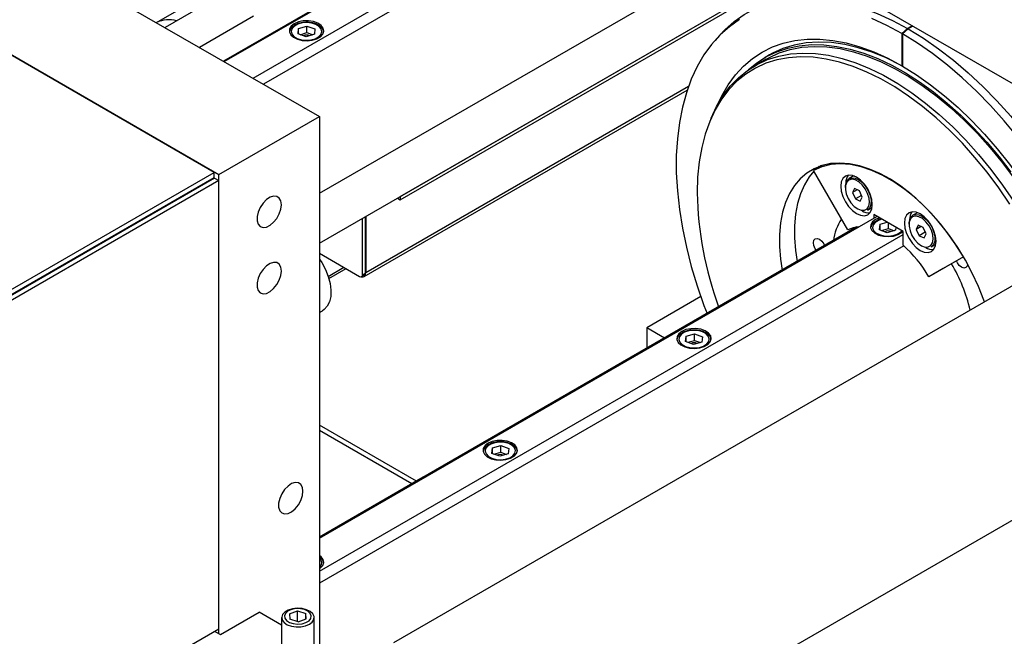
# Model space of a CAD drawing. Units: millimetres. Extents: x 20 to 410, y 10 to 287.
# Drawn here: x 345 to 353, y 103 to 108 of the extents above; entities that cross this region are included whole.
import ezdxf

# ---------------------------------------------------------------- set-up
doc = ezdxf.new("R2010")
doc.units = ezdxf.units.MM

msp = doc.modelspace()

# ---------------------------------------------------------------- linework, layer by layer
at = {"color": 7, "linetype": 'Continuous', "lineweight": 25}
for p, q in [((388.388918, 125.930876), (347.91884, 102.567997)), ((348.752106, 101.124582), (389.222184, 124.487461)), ((341.181909, 110.428896), (347.310168, 106.891127)), ((351.854225, 110.423733), (346.522539, 107.345816)), ((346.529205, 107.341968), (351.862145, 110.420608)), ((346.764907, 107.2059), (352.087515, 110.278576)), ((352.152923, 110.217395), (346.850601, 107.15643)), ((340.356951, 109.952658), (346.48521, 106.414889)), ((346.446521, 106.43178), (340.39564, 109.92488)), ((347.310168, 106.260946), (352.520838, 109.269001)), ((354.43755, 106.331168), (350.93468, 108.353332)), ((347.310168, 105.850302), (350.998908, 107.979766)), ((347.973468, 106.233217), (350.998908, 107.979766)), ((347.973468, 106.205999), (350.998908, 107.952548)), ((345.972269, 107.66348), (346.414599, 107.918832)), ((346.48521, 107.878069), (346.04288, 107.622717)), ((346.768053, 107.714788), (346.325723, 107.459436)), ((347.136237, 107.569089), (347.138702, 107.613507)), ((347.138702, 107.613507), (347.206566, 107.634484)), ((347.138702, 107.568205), (347.138702, 107.613507)), ((347.206566, 107.634484), (347.271967, 107.611043)), ((347.206566, 107.580048), (347.206566, 107.634484)), ((347.271967, 107.611043), (347.269502, 107.566625)), ((352.092567, 107.572297), (352.139707, 107.614097)), ((352.097281, 107.569576), (352.144421, 107.611375)), ((352.17746, 107.635891), (352.139707, 107.614097)), ((352.182174, 107.633169), (352.144421, 107.611375)), ((347.201638, 107.545648), (347.136237, 107.569089)), ((347.152386, 107.563301), (347.206566, 107.580048)), ((347.269502, 107.566625), (347.201638, 107.545648)), ((347.206566, 107.580048), (347.255818, 107.562395)), ((350.594968, 107.557581), (350.558289, 107.516155)), ((352.092567, 107.572297), (352.092567, 107.307898)), ((352.097281, 107.569576), (352.097281, 107.305177)), ((351.005371, 107.397516), (350.970015, 107.377105)), ((350.978348, 107.362671), (350.884067, 107.308244)), ((352.080767, 107.313815), (352.101644, 107.302291)), ((352.097292, 107.30517), (352.092567, 107.307898)), ((347.676815, 105.576652), (350.330159, 107.108395)), ((346.48521, 106.414889), (347.310168, 106.891127)), ((347.310168, 106.891127), (347.310168, 102.559114)), ((350.525419, 106.876477), (350.514561, 106.849924)), ((351.432613, 106.487437), (351.366009, 106.448987)), ((351.412231, 106.480436), (351.395976, 106.466287)), ((340.247552, 102.853191), (346.446521, 106.43178)), ((346.446521, 106.390953), (346.446521, 106.43178)), ((346.48521, 102.642473), (346.48521, 106.414889)), ((351.648555, 105.959603), (351.366009, 106.448987)), ((351.687641, 106.397827), (351.659357, 106.381499)), ((351.700061, 106.402939), (351.687641, 106.397827)), ((340.247552, 102.812364), (346.446521, 106.390953)), ((346.449855, 106.38518), (340.250885, 102.806591)), ((346.48521, 106.36477), (340.286241, 102.786181)), ((346.449855, 106.38518), (346.48521, 106.36477)), ((346.48521, 102.680576), (346.48521, 106.36477)), ((347.973468, 106.233217), (347.973468, 106.205999)), ((351.703254, 106.299494), (351.686682, 106.265976)), ((351.72646, 106.288939), (351.686682, 106.265976)), ((351.686682, 106.265976), (351.710709, 106.213991)), ((351.743851, 106.281028), (351.703254, 106.299494)), ((351.761328, 106.243213), (351.710709, 106.213991)), ((351.767877, 106.229044), (351.743851, 106.281028)), ((347.949894, 106.219608), (347.973468, 106.205999)), ((351.710709, 106.213991), (351.751306, 106.195525)), ((351.751306, 106.195525), (351.767877, 106.229044)), ((347.310168, 103.428397), (351.88751, 106.07084)), ((351.809345, 106.121685), (351.837629, 106.138013)), ((352.101995, 105.947021), (351.861579, 106.08581)), ((351.861579, 106.08581), (351.861579, 106.055871)), ((352.210797, 106.095816), (352.182513, 106.079488)), ((352.223217, 106.100927), (352.210797, 106.095816)), ((347.663721, 105.591644), (347.663721, 106.054404)), ((347.687292, 105.605251), (347.687292, 106.068011)), ((347.690625, 106.069935), (347.690625, 105.607175)), ((351.908114, 105.96128), (351.91296, 106.005632)), ((351.91296, 106.005632), (351.971447, 106.022385)), ((351.91296, 105.959421), (351.91296, 106.005632)), ((351.981919, 105.970948), (351.981919, 106.016339)), ((352.22641, 105.997483), (352.209839, 105.963964)), ((352.267007, 105.979017), (352.22641, 105.997483)), ((351.723487, 105.983849), (347.310168, 103.436094)), ((347.310168, 103.156261), (352.101995, 105.922524)), ((351.972227, 105.936681), (351.908114, 105.96128)), ((351.925234, 105.954712), (351.981919, 105.970948)), ((352.041186, 105.956433), (351.972227, 105.936681)), ((351.981919, 105.970948), (352.028912, 105.952917)), ((352.043826, 105.980601), (352.041186, 105.956433)), ((352.101995, 105.834215), (352.101995, 105.947021)), ((352.249616, 105.986927), (352.209839, 105.963964)), ((352.209839, 105.963964), (352.233865, 105.91198)), ((352.284484, 105.941202), (352.233865, 105.91198)), ((352.233865, 105.91198), (352.274462, 105.893514)), ((352.291033, 105.927032), (352.267007, 105.979017)), ((352.274462, 105.893514), (352.291033, 105.927032)), ((352.109272, 105.827785), (347.310168, 103.057321)), ((352.332501, 105.819673), (352.360785, 105.836001)), ((347.310168, 105.768528), (347.640151, 105.578033)), ((352.597565, 105.738025), (352.315018, 105.574862)), ((352.597861, 105.738174), (352.43287, 105.642896)), ((352.597565, 105.738025), (352.597851, 105.738191)), ((347.387627, 105.559208), (347.530194, 105.64151)), ((347.656816, 105.576383), (347.680387, 105.58999)), ((347.663721, 105.591644), (347.687292, 105.605251)), ((352.43287, 105.642896), (352.315018, 105.574862)), ((350.441047, 105.41239), (349.997174, 105.156147)), ((347.310168, 105.281334), (347.3354, 105.2959)), ((349.997174, 105.156147), (349.997174, 104.98727)), ((350.143442, 105.071708), (349.997174, 105.156147)), ((350.32197, 105.087173), (350.390929, 105.106925)), ((350.390929, 105.106925), (350.455041, 105.082325)), ((350.390929, 105.052489), (350.390929, 105.106925)), ((350.317124, 105.042821), (350.32197, 105.087173)), ((350.381236, 105.018222), (350.317124, 105.042821)), ((350.32197, 105.040962), (350.32197, 105.087173)), ((350.334243, 105.036253), (350.390929, 105.052489)), ((350.450195, 105.037974), (350.381236, 105.018222)), ((350.390929, 105.052489), (350.437922, 105.034458)), ((350.455041, 105.082325), (350.450195, 105.037974)), ((348.107502, 103.896767), (347.310168, 104.357058)), ((348.726134, 104.124362), (348.730979, 104.168714)), ((348.730979, 104.168714), (348.799938, 104.188466)), ((348.730979, 104.122503), (348.730979, 104.168714)), ((348.743253, 104.117793), (348.799938, 104.13403)), ((348.799938, 104.188466), (348.864051, 104.163866)), ((348.799938, 104.13403), (348.799938, 104.188466)), ((348.799938, 104.13403), (348.846931, 104.115999)), ((348.864051, 104.163866), (348.859205, 104.119514)), ((348.790246, 104.099762), (348.726134, 104.124362)), ((348.859205, 104.119514), (348.790246, 104.099762)), ((348.160721, 103.92749), (347.310168, 103.436476)), ((346.496995, 102.63567), (346.815193, 102.819362)), ((347.000058, 102.712641), (346.815193, 102.819362)), ((347.000058, 102.774573), (347.000058, 102.513244)), ((347.065355, 102.806215), (347.130563, 102.829834)), ((347.065355, 102.806215), (347.068184, 102.761805)), ((347.13622, 102.741015), (347.068184, 102.761805)), ((347.130563, 102.829834), (347.198599, 102.809043)), ((347.130563, 102.742743), (347.130563, 102.829834)), ((347.13622, 102.741015), (347.201427, 102.764633)), ((347.201427, 102.764633), (347.198599, 102.809043)), ((347.198599, 102.763609), (347.198599, 102.809043)), ((347.266725, 102.513244), (347.266725, 102.774573)), ((346.48521, 102.680576), (346.210622, 102.52206)), ((346.452208, 102.661525), (346.496995, 102.63567))]:
    msp.add_line(p, q, dxfattribs=at)
at = {"color": 8, "linetype": 'Continuous', "lineweight": 25}
for p, q in [((350.339936, 107.13659), (347.690625, 105.607175)), ((347.381692, 105.578333), (347.510662, 105.652785)), ((347.687292, 105.6091), (347.690625, 105.607175)), ((348.068454, 103.874226), (347.310168, 104.311975)), ((348.164205, 103.929119), (348.160721, 103.92749))]:
    msp.add_line(p, q, dxfattribs=at)
at = {"color": 7, "linetype": 'Continuous', "lineweight": 25, "flags": 128}
for points in [[(350.594968, 107.557581), (350.637676, 107.602793), (350.714928, 107.671286), (350.798543, 107.7299), (350.888149, 107.778372), (350.983346, 107.816488), (351.08371, 107.844077), (351.188794, 107.861016), (351.298128, 107.867229), (351.411225, 107.86269), (351.527581, 107.847417), (351.646677, 107.82148), (351.767982, 107.784993), (351.890955, 107.73812), (352.015048, 107.68107), (352.139707, 107.614097)], [(350.760482, 107.687304), (350.677433, 107.629087), (350.600705, 107.561057), (350.53064, 107.483518), (350.467549, 107.396816), (350.411715, 107.301337), (350.363387, 107.197506), (350.32278, 107.085788), (350.290074, 106.96668), (350.265417, 106.840713), (350.248917, 106.708449), (350.240649, 106.570477), (350.240649, 106.427414), (350.248917, 106.279896), (350.265417, 106.128582), (350.290074, 105.974146), (350.32278, 105.817277), (350.363387, 105.658674), (350.411715, 105.499045), (350.467549, 105.339102), (350.492667, 105.273312)], [(352.092567, 107.572297), (351.968751, 107.638816), (351.845498, 107.695479)], [(347.103929, 107.653338), (347.078852, 107.633724), (347.064905, 107.610714), (347.063326, 107.586353), (347.074256, 107.562805), (347.096723, 107.542164), (347.128731, 107.526262), (347.167436, 107.516514), (347.209399, 107.513784), (347.250892, 107.518316), (347.288227, 107.529707), (347.318087, 107.546945), (347.337819, 107.568498), (347.34567, 107.592451), (347.340941, 107.616676), (347.324055, 107.63902), (347.296509, 107.657498), (347.260753, 107.670468), (347.219964, 107.676778), (347.177765, 107.675866), (347.137906, 107.667814), (347.103929, 107.653338)], [(347.329038, 107.587756), (347.32416, 107.610156), (347.307529, 107.63059), (347.280775, 107.647058), (347.246515, 107.657946), (347.208103, 107.66219), (347.1693, 107.659373), (347.133904, 107.649773), (347.105379, 107.634328), (347.086517, 107.61455), (347.079166, 107.592376), (347.084044, 107.569975), (347.100675, 107.549541), (347.127429, 107.533074), (347.161689, 107.522186), (347.200101, 107.517942), (347.238904, 107.520758), (347.2743, 107.530358), (347.302825, 107.545804), (347.321687, 107.565581), (347.329038, 107.587756)], [(352.144421, 107.611375), (352.269081, 107.53442), (352.393173, 107.448196), (352.516147, 107.353087), (352.637452, 107.249518), (352.756548, 107.13795), (352.872904, 107.01888), (352.986001, 106.892841), (353.095335, 106.760393), (353.200418, 106.622127), (353.300783, 106.478661), (353.39598, 106.330632), (353.485586, 106.178703), (353.569201, 106.02355), (353.643284, 105.872648)], [(350.587904, 107.004578), (350.615281, 107.062167), (350.667155, 107.152019), (350.726292, 107.233104), (350.79239, 107.305011), (350.865113, 107.367372), (350.944091, 107.419872), (351.028923, 107.462243), (351.119177, 107.494269), (351.214394, 107.515789), (351.314089, 107.526691), (351.417757, 107.526921), (351.524868, 107.516478), (351.634879, 107.495415), (351.74723, 107.463838), (351.86135, 107.421909), (351.976658, 107.369841), (352.092567, 107.307898)], [(353.587112, 105.840221), (353.512415, 105.992487), (353.429366, 106.146591), (353.340366, 106.297492), (353.245814, 106.444519), (353.146129, 106.587015), (353.041758, 106.724345), (352.933164, 106.855897), (352.820832, 106.981085), (352.705264, 107.099349), (352.586974, 107.210163), (352.46649, 107.313032), (352.344349, 107.407498), (352.221096, 107.49314), (352.097281, 107.569576)], [(350.833331, 107.276164), (350.901125, 107.332137), (350.980126, 107.382838), (351.064939, 107.42335), (351.155121, 107.453462), (351.250204, 107.473017), (351.349691, 107.481913), (351.453062, 107.480103), (351.559781, 107.467597), (351.669289, 107.44446), (351.781016, 107.410812), (351.89438, 107.36683), (352.008789, 107.312742), (352.123648, 107.248831), (352.238357, 107.175429), (352.352317, 107.09292), (352.464936, 107.001733), (352.575626, 106.902343), (352.68381, 106.79527), (352.788924, 106.681072), (352.890419, 106.560342), (352.987767, 106.433712)], [(350.978348, 107.362671), (350.998838, 107.374074), (351.084749, 107.413368), (351.176049, 107.442072), (351.272252, 107.460033), (351.372844, 107.467154), (351.477289, 107.463399), (351.585029, 107.448786), (351.69549, 107.423394), (351.808082, 107.387359), (351.922204, 107.340872), (352.037248, 107.284182), (352.1526, 107.217591), (352.267643, 107.141454), (352.381766, 107.056178), (352.494358, 106.962218), (352.604818, 106.860075), (352.712558, 106.750293), (352.817003, 106.633459), (352.917596, 106.510196), (353.013798, 106.381162)], [(352.080767, 107.313815), (351.964413, 107.371864), (351.848951, 107.419579), (351.735, 107.456707), (351.623173, 107.483046), (351.51407, 107.498456), (351.408279, 107.502853), (351.306367, 107.496214), (351.208882, 107.478575), (351.116347, 107.45003), (351.029261, 107.410733), (351.005371, 107.397516)], [(352.978543, 106.171957), (352.888029, 106.304919), (352.792655, 106.432841), (352.69293, 106.555042), (352.589385, 106.670869), (352.482573, 106.779704), (352.373064, 106.880968), (352.261443, 106.974118), (352.148304, 107.05866), (352.034252, 107.13414), (351.919894, 107.200157), (351.805842, 107.256359), (351.692703, 107.302445), (351.581081, 107.33817), (351.471572, 107.363343), (351.36476, 107.37783), (351.261216, 107.381553), (351.16149, 107.374493), (351.066116, 107.356687), (350.975603, 107.32823), (350.890432, 107.289274), (350.81106, 107.240028), (350.737908, 107.180753), (350.671368, 107.111766), (350.611795, 107.033435), (350.559506, 106.946178), (350.51478, 106.85046), (350.477856, 106.746793), (350.448931, 106.635729), (350.42816, 106.517861), (350.415652, 106.393818), (350.411476, 106.264261)], [(350.525419, 106.876477), (350.52564, 106.877018), (350.570754, 106.973568), (350.623498, 107.061583), (350.683589, 107.140595), (350.750708, 107.210182), (350.824495, 107.269972), (350.904557, 107.319647), (350.990468, 107.358941), (351.081768, 107.387645), (351.177971, 107.405606), (351.278564, 107.412727), (351.383008, 107.408972), (351.490749, 107.394359), (351.601209, 107.368967), (351.713801, 107.332932), (351.827923, 107.286445), (351.942967, 107.229755), (352.058319, 107.163164), (352.173363, 107.087027), (352.287485, 107.001751), (352.400077, 106.907791), (352.510537, 106.805647), (352.618278, 106.695866), (352.722722, 106.579032), (352.823315, 106.455769), (352.919518, 106.326735), (353.010818, 106.192618)], [(352.097281, 107.305177), (352.21319, 107.233294), (352.328498, 107.15223), (352.442617, 107.0624), (352.554968, 106.964259), (352.66498, 106.858306), (352.772091, 106.745081), (352.875758, 106.625159), (352.975454, 106.49915), (353.070671, 106.367696), (353.160925, 106.231464), (353.245757, 106.091149), (353.324735, 105.947462), (353.397458, 105.801137), (353.423123, 105.745552)], [(352.770109, 105.368575), (352.76493, 105.383135), (352.721344, 105.493875), (352.670808, 105.60337), (352.613796, 105.710596), (352.550838, 105.814553), (352.482523, 105.914271), (352.409489, 106.008818), (352.332418, 106.097311), (352.252029, 106.178925), (352.169072, 106.252897), (352.084323, 106.318536), (351.998573, 106.37523), (351.912622, 106.42245), (351.827273, 106.459754), (351.743322, 106.486794), (351.661554, 106.503318), (351.582732, 106.509171), (351.507591, 106.504299), (351.436834, 106.488748), (351.371121, 106.462662), (351.311066, 106.426285), (351.257229, 106.379956), (351.210113, 106.324109), (351.170158, 106.259265), (351.137737, 106.186029), (351.113152, 106.105084), (351.096634, 106.017188), (351.088336, 105.923159), (351.088336, 105.823877), (351.096634, 105.720268), (351.110113, 105.629756)], [(352.597565, 105.738025), (352.529316, 105.846627), (352.455271, 105.95011), (352.376213, 106.04738), (352.292979, 106.137405), (352.206451, 106.219234), (352.117544, 106.292), (352.027199, 106.354932), (351.936374, 106.407364), (351.84603, 106.448741), (351.757123, 106.478626), (351.670594, 106.496701), (351.58736, 106.502775), (351.508303, 106.496784), (351.434257, 106.478791), (351.366009, 106.448987)], [(351.370566, 106.441094), (351.332678, 106.394865), (351.292723, 106.33002), (351.260302, 106.256784), (351.235717, 106.17584), (351.219199, 106.087943), (351.210901, 105.993915), (351.210901, 105.894633), (351.219199, 105.791024), (351.232678, 105.700511)], [(351.849845, 106.16859), (351.845428, 106.209885), (351.832477, 106.253466), (351.811875, 106.296363), (351.785027, 106.335652), (351.753761, 106.368657), (351.720209, 106.393127), (351.686656, 106.407395), (351.655391, 106.41049), (351.628542, 106.402199), (351.60794, 106.383088), (351.59499, 106.35446), (351.590572, 106.318265), (351.59499, 106.27697), (351.60794, 106.233389), (351.628542, 106.190493), (351.655391, 106.151203), (351.686656, 106.118199), (351.720209, 106.093729), (351.753761, 106.07946), (351.785027, 106.076366), (351.811875, 106.084656), (351.832477, 106.103767), (351.845428, 106.132395), (351.849845, 106.16859)], [(351.628837, 106.292287), (351.636287, 106.255015), (351.651822, 106.217075), (351.674062, 106.18184), (351.70103, 106.15244), (351.730331, 106.131487), (351.759361, 106.120843), (351.78554, 106.121454), (351.806543, 106.133266), (351.820503, 106.155229), (351.826179, 106.185391), (351.823068, 106.221073), (351.811445, 106.259104), (351.792345, 106.296105), (351.767462, 106.328788), (351.73901, 106.354249), (351.709515, 106.370225), (351.681599, 106.375298), (351.657741, 106.369016), (351.640063, 106.351938), (351.630134, 106.325581), (351.628837, 106.292287)], [(346.997863, 106.166477), (346.993412, 106.198004), (346.980456, 106.221591), (346.960146, 106.235143), (346.934287, 106.237456), (346.905175, 106.228323), (346.875398, 106.208556), (346.847602, 106.179912), (346.824257, 106.144936), (346.807436, 106.106736), (346.798634, 106.068706), (346.798634, 106.034224), (346.807436, 106.006356), (346.824257, 105.987576), (346.847602, 105.979555), (346.875398, 105.983003), (346.905175, 105.997616), (346.934287, 106.022095), (346.960146, 106.054264), (346.980456, 106.091265), (346.993412, 106.129811), (346.997863, 106.166477)], [(351.837629, 106.138013), (351.840158, 106.139574), (351.847919, 106.145867)], [(352.373001, 105.866579), (352.368584, 105.907874), (352.355633, 105.951455), (352.335032, 105.994351), (352.308183, 106.033641), (352.276917, 106.066645), (352.243365, 106.091115), (352.209813, 106.105384), (352.178547, 106.108478), (352.151698, 106.100187), (352.131097, 106.081077), (352.118146, 106.052449), (352.113729, 106.016254), (352.118146, 105.974959), (352.131097, 105.931378), (352.151698, 105.888481), (352.178547, 105.849192), (352.209813, 105.816187), (352.243365, 105.791717), (352.276917, 105.777449), (352.308183, 105.774354), (352.335032, 105.782645), (352.355633, 105.801755), (352.368584, 105.830384), (352.373001, 105.866579)], [(352.151993, 105.990276), (352.159443, 105.953003), (352.174978, 105.915064), (352.197218, 105.879828), (352.224186, 105.850428), (352.253487, 105.829475), (352.282517, 105.818832), (352.308696, 105.819443), (352.329699, 105.831255), (352.343659, 105.853217), (352.349335, 105.88338), (352.346224, 105.919062), (352.334602, 105.957093), (352.315501, 105.994093), (352.290619, 106.026776), (352.262166, 106.052237), (352.232671, 106.068214), (352.204755, 106.073286), (352.180898, 106.067005), (352.163219, 106.049927), (352.15329, 106.02357), (352.151993, 105.990276)], [(351.909265, 106.058282), (351.876899, 106.044305), (351.851823, 106.02469), (351.837876, 106.00168), (351.836297, 105.977319), (351.847226, 105.953772), (351.869693, 105.93313), (351.901702, 105.917229), (351.940407, 105.90748), (351.98237, 105.904751), (352.023862, 105.909283), (352.061197, 105.920674), (352.091057, 105.937912), (352.101457, 105.947331)], [(351.39053, 105.791637), (351.381101, 105.805602), (351.370372, 105.83034), (351.366604, 105.854388), (351.370372, 105.874087), (351.381101, 105.886436), (351.39716, 105.889556), (351.416101, 105.882972), (351.435043, 105.867686), (351.451101, 105.846026), (351.458486, 105.830867)], [(352.360785, 105.836001), (352.363314, 105.837563), (352.371423, 105.8442)], [(346.997863, 105.622116), (346.993412, 105.653643), (346.980456, 105.677231), (346.960146, 105.690783), (346.934287, 105.693095), (346.905175, 105.683962), (346.875398, 105.664196), (346.847602, 105.635552), (346.824257, 105.600576), (346.807436, 105.562376), (346.798634, 105.524345), (346.798634, 105.489864), (346.807436, 105.461995), (346.824257, 105.443216), (346.847602, 105.435194), (346.875398, 105.438643), (346.905175, 105.453256), (346.934287, 105.477734), (346.960146, 105.509903), (346.980456, 105.546905), (346.993412, 105.585451), (346.997863, 105.622116)], [(347.310168, 105.720686), (347.329514, 105.690813), (347.359229, 105.634928), (347.382059, 105.577223), (347.39718, 105.519785), (347.404044, 105.464688), (347.402405, 105.413925), (347.39232, 105.369329), (347.374154, 105.332513), (347.348565, 105.304808), (347.3354, 105.2959)], [(352.632314, 105.677325), (352.628701, 105.662057), (352.617971, 105.649708), (352.601913, 105.646588), (352.582971, 105.653172), (352.564029, 105.668458), (352.547971, 105.690118), (352.540644, 105.705133)], [(347.654038, 105.575242), (347.661524, 105.573683), (347.669674, 105.574008), (347.676818, 105.576654), (347.68268, 105.581519), (347.687037, 105.588415), (347.689719, 105.597078), (347.690625, 105.607175)], [(350.285909, 105.125846), (350.260833, 105.106231), (350.246886, 105.083221), (350.245307, 105.05886), (350.256236, 105.035313), (350.278703, 105.014671), (350.310711, 104.99877), (350.349416, 104.989021), (350.39138, 104.986292), (350.432872, 104.990824), (350.470207, 105.002215), (350.500067, 105.019453), (350.519799, 105.041006), (350.52765, 105.064959), (350.522922, 105.089184), (350.506035, 105.111528), (350.47849, 105.130006), (350.442734, 105.142976), (350.401944, 105.149285), (350.359745, 105.148374), (350.319886, 105.140322), (350.285909, 105.125846)], [(350.455275, 105.122671), (350.419719, 105.132073), (350.38087, 105.134672), (350.342531, 105.130213), (350.308456, 105.119133), (350.281979, 105.102517), (350.265693, 105.081991), (350.261191, 105.059564), (350.268915, 105.037432), (350.288107, 105.017761), (350.31689, 105.002476), (350.352446, 104.993074), (350.391295, 104.990475), (350.429634, 104.994934), (350.463709, 105.006013), (350.490186, 105.02263), (350.506472, 105.043156), (350.510974, 105.065582), (350.50325, 105.087715), (350.484058, 105.107386), (350.455275, 105.122671)], [(348.694919, 104.207387), (348.669843, 104.187772), (348.655895, 104.164762), (348.654316, 104.140401), (348.665246, 104.116854), (348.687713, 104.096212), (348.719721, 104.080311), (348.758426, 104.070562), (348.800389, 104.067833), (348.841882, 104.072365), (348.879217, 104.083756), (348.909077, 104.100994), (348.928809, 104.122547), (348.93666, 104.1465), (348.931932, 104.170725), (348.915045, 104.193069), (348.8875, 104.211547), (348.851744, 104.224516), (348.810954, 104.230826), (348.768755, 104.229914), (348.728896, 104.221863), (348.694919, 104.207387)], [(348.864284, 104.204212), (348.828728, 104.213614), (348.78988, 104.216212), (348.751541, 104.211754), (348.717466, 104.200674), (348.690989, 104.184058), (348.674703, 104.163532), (348.670201, 104.141105), (348.677924, 104.118973), (348.697117, 104.099301), (348.7259, 104.084017), (348.761456, 104.074615), (348.800305, 104.072016), (348.838643, 104.076475), (348.872719, 104.087554), (348.899195, 104.10417), (348.915482, 104.124697), (348.919984, 104.147123), (348.91226, 104.169256), (348.893068, 104.188927), (348.864284, 104.204212)], [(347.174639, 103.813462), (347.170189, 103.844989), (347.157233, 103.868576), (347.136923, 103.882128), (347.111063, 103.88444), (347.081952, 103.875308), (347.052175, 103.855541), (347.024379, 103.826897), (347.001033, 103.791921), (346.984213, 103.753721), (346.975411, 103.715691), (346.975411, 103.681209), (346.984213, 103.653341), (347.001033, 103.634561), (347.024379, 103.62654), (347.052175, 103.629988), (347.081952, 103.644601), (347.111063, 103.66908), (347.136923, 103.701249), (347.157233, 103.73825), (347.170189, 103.776796), (347.174639, 103.813462)], [(347.310168, 103.176884), (347.318087, 103.182535), (347.337819, 103.204088), (347.34567, 103.228041), (347.340941, 103.252266), (347.324055, 103.27461), (347.310168, 103.285313)], [(347.020449, 102.733664), (347.046354, 102.716264), (347.079993, 102.704044), (347.118377, 102.698091), (347.158094, 102.698934), (347.195617, 102.706498), (347.227611, 102.720111), (347.251233, 102.738563), (347.264384, 102.760214), (347.265896, 102.783142), (347.255634, 102.805308), (347.234511, 102.824743), (347.204402, 102.839721), (347.167984, 102.848909), (347.128492, 102.851493), (347.089436, 102.847242), (347.054285, 102.836534), (347.026163, 102.820321), (347.007569, 102.800043), (347.000154, 102.777501), (347.004579, 102.7547), (347.020449, 102.733664)], [(347.039945, 102.751577), (347.064046, 102.735895), (347.095661, 102.72558), (347.131365, 102.72175), (347.167289, 102.724821), (347.199539, 102.734458), (347.224621, 102.749619), (347.239817, 102.768659), (347.24348, 102.789517), (347.235213, 102.809931), (347.215912, 102.827689), (347.187669, 102.840867), (347.153544, 102.848037), (347.117235, 102.848422), (347.082677, 102.84198), (347.053615, 102.82941), (347.033197, 102.812073), (347.023637, 102.791848), (347.025971, 102.770927), (347.039945, 102.751577)]]:
    msp.add_lwpolyline(points, dxfattribs=at)
at = {"color": 8, "linetype": 'Continuous', "lineweight": 25, "flags": 128}
for points in [[(351.659357, 106.381499), (351.680363, 106.388186), (351.708271, 106.385368), (351.738293, 106.371713), (351.767995, 106.348326), (351.794971, 106.317102), (351.817036, 106.280571), (351.832403, 106.241693), (351.839826, 106.203616), (351.838704, 106.169426), (351.829128, 106.141893), (351.811873, 106.123246), (351.809345, 106.121685)], [(352.182513, 106.079488), (352.203519, 106.086174), (352.231428, 106.083357), (352.261449, 106.069701), (352.291151, 106.046314), (352.318127, 106.015091), (352.340192, 105.97856), (352.355559, 105.939681), (352.362982, 105.901604), (352.36186, 105.867414), (352.352284, 105.839881), (352.33503, 105.821235), (352.332501, 105.819673)], [(351.92808, 106.04742), (351.899446, 106.037592), (351.87297, 106.020976), (351.856683, 106.00045), (351.852181, 105.978023), (351.859905, 105.955891), (351.879097, 105.93622), (351.907881, 105.920935), (351.943437, 105.911533), (351.982285, 105.908934), (352.020624, 105.913393), (352.054699, 105.924473), (352.081176, 105.941089), (352.092071, 105.952749)]]:
    msp.add_lwpolyline(points, dxfattribs=at)
at = {"color": 7, "linetype": 'Continuous', "lineweight": 25}
for centre, radius, start, end in [((346.073156, 107.450348), 0.235186, 74.3517088, 115.2266452), ((347.204118, 107.494086), 0.065698, 66.7273694, 113.722834), ((351.734909, 106.350452), 0.101956, 144.1669636, 182.3184931), ((351.704661, 106.318009), 0.077996, 125.5099951, 193.6765379), ((353.283426, 106.321382), 2.872518, 181.1394148, 200.2245113), ((351.820239, 106.202628), 0.101948, 237.6744345, 275.8293557), ((352.227817, 106.015998), 0.077996, 125.5099951, 193.6765379), ((352.258065, 106.048441), 0.101956, 144.1669636, 182.3184929), ((351.959121, 105.812662), 0.432803, 146.8513559, 172.0639028), ((351.760354, 105.742546), 0.244157, 94.7017245, 117.2514497), ((351.977092, 105.886696), 0.064192, 66.2874858, 114.5940917), ((351.383093, 105.026573), 1.081252, 30.4700146, 48.3269529), ((352.343395, 105.900616), 0.101948, 237.6744348, 275.8293557), ((351.375075, 105.005578), 1.311942, 13.0195833, 31.0064359), ((347.649352, 105.589313), 0.014557, 230.7967148, 9.214037), ((347.671435, 105.603232), 0.015984, 304.0563507, 7.2558297), ((350.386102, 104.968237), 0.064192, 66.2874858, 114.5940917), ((348.795112, 104.049778), 0.064192, 66.2874858, 114.5940917)]:
    msp.add_arc(centre, radius, start, end, dxfattribs=at)
at = {"color": 8, "linetype": 'Continuous', "lineweight": 25}
msp.add_arc((347.279738, 103.225655), 0.048827, 308.5528062, 51.4471938, dxfattribs=at)
at = {"color": 7, "linetype": 'Continuous', "lineweight": 25}
for points, knots in [([(347.343147, 107.591677), (347.340836, 107.598439), (347.335783, 107.613221), (347.316936, 107.63237), (347.290191, 107.648858), (347.256309, 107.66038), (347.218329, 107.665933), (347.179231, 107.665047), (347.141932, 107.657744), (347.108796, 107.644374), (347.08407, 107.625938), (347.069433, 107.608367), (347.066925, 107.597), (347.066214, 107.593779)], [0, 0, 0, 0, 0.07769402, 0.16984462, 0.26718769, 0.36748569, 0.46779219, 0.56794475, 0.66839838, 0.76961472, 0.8721809, 0.96377711, 1, 1, 1, 1]), ([(351.924473, 106.049808), (351.923378, 106.049631), (351.909735, 106.047433), (351.886723, 106.03737), (351.860374, 106.020233), (351.843959, 106.001859), (351.840418, 105.989174), (351.839149, 105.98463)], [0, 0, 0, 0, 0.02475027, 0.30837945, 0.59560371, 0.85513497, 1, 1, 1, 1]), ([(350.384156, 105.136997), (350.378581, 105.137135), (350.360086, 105.137591), (350.329452, 105.131551), (350.29552, 105.119394), (350.269436, 105.101655), (350.252962, 105.083414), (350.249426, 105.070718), (350.248159, 105.06617)], [0, 0, 0, 0, 0.0881724, 0.29256081, 0.49830339, 0.70665382, 0.89491594, 1, 1, 1, 1]), ([(350.461245, 105.124622), (350.455301, 105.126663), (350.438139, 105.132557), (350.411686, 105.137611), (350.391471, 105.137161), (350.384156, 105.136997)], [0, 0, 0, 0, 0.25267169, 0.72955732, 1, 1, 1, 1]), ([(350.524807, 105.062661), (350.524003, 105.066939), (350.521668, 105.079353), (350.507114, 105.097298), (350.48623, 105.113799), (350.468706, 105.12139), (350.461245, 105.124622)], [0, 0, 0, 0, 0.1568716, 0.45517863, 0.76804384, 1, 1, 1, 1]), ([(348.793165, 104.218538), (348.787591, 104.218676), (348.769095, 104.219132), (348.738462, 104.213091), (348.70453, 104.200934), (348.678445, 104.183196), (348.661972, 104.164955), (348.658436, 104.152259), (348.657169, 104.147711)], [0, 0, 0, 0, 0.0881724, 0.29256081, 0.49830339, 0.70665382, 0.89491594, 1, 1, 1, 1]), ([(348.870255, 104.206163), (348.864311, 104.208204), (348.847149, 104.214098), (348.820696, 104.219152), (348.800481, 104.218701), (348.793165, 104.218538)], [0, 0, 0, 0, 0.25267169, 0.72955732, 1, 1, 1, 1]), ([(348.933817, 104.144202), (348.933012, 104.14848), (348.930677, 104.160894), (348.916124, 104.178839), (348.89524, 104.19534), (348.877716, 104.202931), (348.870255, 104.206163)], [0, 0, 0, 0, 0.1568716, 0.45517863, 0.76804384, 1, 1, 1, 1]), ([(347.342827, 103.225743), (347.342002, 103.230006), (347.339609, 103.242378), (347.328012, 103.257924), (347.315172, 103.266918), (347.310168, 103.270423)], [0, 0, 0, 0, 0.24297189, 0.70500724, 1, 1, 1, 1])]:
    msp.add_open_spline(points, degree=3, knots=knots, dxfattribs=at)

doc.saveas('drawing.dxf')
